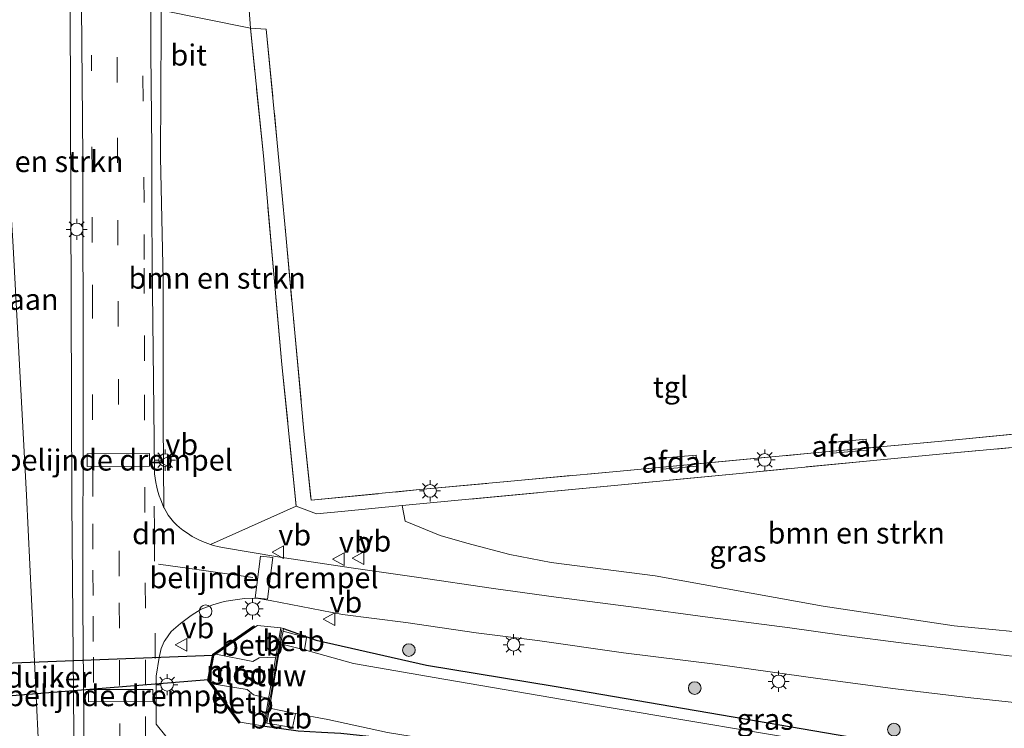
# Model space of a CAD drawing. Units: metres. Extents: x 249990 to 260000, y 468748 to 474719.
# Drawn here: x 251715 to 251832, y 474135 to 474220 of the extents above; entities that cross this region are included whole.
import ezdxf
from ezdxf.enums import TextEntityAlignment as Align

# ---------------------------------------------------------------- set-up
doc = ezdxf.new("R2010")
doc.units = ezdxf.units.M
doc.linetypes.add('IE-TERREINAFSCHEIDING', pattern=[10, 8, -2])
doc.linetypes.add('VW-3-9_STREEP', pattern=[12, 3, -9])
doc.layers.get('0').update_dxf_attribs({"lineweight": 25})
for name, color, linetype, lineweight in [('B-ME-GR-BOMENSTRUIKEN-GV-B6', 93, 'Continuous', 18), ('B-ME-GR-BOOM-S-B1', 93, 'Continuous', 18), ('B-ME-GW-INSTEEKWATERGANG-L-B1', 10, 'Continuous', 25), ('B-ME-IE-GRASLAND-GV-B6', 93, 'Continuous', 18), ('B-ME-IE-GRONDWERKLIJN-GROND_INGERICHT-GV-B6', 253, 'Continuous', 18), ('B-ME-IE-INRICHTINGSELEMENT-S-B1', 253, 'Continuous', 18), ('B-ME-IE-MEUBILAIR_WEGMEUBILAIR-LICHTMAST-S-B1', 8, 'Continuous', 18), ('B-ME-IE-TERREINAFSCHEIDING-RASTERHEKWERK-L-B1', 8, 'IE-TERREINAFSCHEIDING', 18), ('B-ME-KW-DUIKER-GV-B6', 10, 'Continuous', 25), ('B-ME-KW-STUW-GV-B6', 173, 'Continuous', 18), ('B-ME-KW-STUW-L-B1', 173, 'Continuous', 18), ('B-ME-MW-MUUR-GV-B6', 8, 'IE-TERREINAFSCHEIDING-KUNSTMATIG', 18), ('B-ME-MW-MUUR-L-B1', 8, 'IE-TERREINAFSCHEIDING-KUNSTMATIG', 18), ('B-ME-OB-BEKLEDING-GV-B6', 253, 'Continuous', 18), ('B-ME-OG-BEBOUWING-GV-B6', 173, 'Continuous', 18), ('B-ME-OG-WATER-GV-B6', 153, 'Continuous', 18), ('B-ME-SB-SPOOR-GV-B6', 253, 'Continuous', 18), ('B-ME-VH-DREMPEL-GV-B6', 8, 'Continuous', 18), ('B-ME-VH-VERH_SOORT-BITUMEN-GV-B6', 8, 'IE-TERREINAFSCHEIDING-NATUURLIJK-HOUTWAL', 18), ('B-ME-VH-VERH_SOORT-TEGELS-GV-B6', 8, 'Continuous', 18), ('B-ME-VW-MARKERING-39STREEP-015-L-B1', 255, 'VW-3-9_STREEP', 18), ('B-ME-VW-MARKERING-DRIEHOEK-L-B1', 7, 'VW-HAAIETAND70-R-B', 18), ('B-ME-VW-MARKERING-STREEP-015-L-B1', 7, 'Continuous', 18), ('B-ME-VW-MEUBILAIR_WEGMEUBILAIR-VERKEERSBORD-S-B1', 8, 'Continuous', 18)]:
    doc.layers.add(name, color=color, linetype=linetype, lineweight=lineweight)
doc.styles.add('NLCS-ISO', font='NLCS-ISO.TTF')
doc.linetypes.add('IE-TERREINAFSCHEIDING-KUNSTMATIG', pattern='A,4,[82,NLCS.SHX,S=0.75,R=90,X=0,Y=0],4,-2', length=10)
doc.linetypes.add('IE-TERREINAFSCHEIDING-NATUURLIJK-HOUTWAL', pattern='A,7,-1.5,[67,NLCS.SHX,S=0.75,R=45,X=0,Y=0],-1.5,7,-1.5,[70,NLCS.SHX,S=0.75,R=0,X=0,Y=0],-1.5', length=20)
doc.linetypes.add('VW-HAAIETAND70-R-B', pattern='A,0,-0.5,[153,NLCS.SHX,S=1,R=180,X=-0.375,Y=0],-0.5', length=1)

# ---------------------------------------------------------------- blocks, each defined once
blk = doc.blocks.new('dtb')
blk.add_circle((0, 0), 0.75)
blk = doc.blocks.new('verkeersbord')
for p, q in [((0, 0.75), (-0.75, -0.625)), ((0.75, -0.625), (0, 0.75)), ((-0.75, -0.625), (0.75, -0.625))]:
    blk.add_line(p, q)
blk = doc.blocks.new('boom')
blk.add_hatch(color=256).paths.add_polyline_path([(-0.75, 0, 1), (0.75, 0, 1)])
blk.add_circle((0, 0), 0.75)
blk = doc.blocks.new('lantaarnpaal')
for p, q in [((0, 0.75), (0, 1.25)), ((-0.75, 0), (-1.25, 0)), ((-0.88, 0.88), (-0.53, 0.53)), ((0.53, 0.53), (0.88, 0.88)), ((0.75, 0), (1.25, 0)), ((-0.53, -0.53), (-0.88, -0.88)), ((0, -0.75), (0, -1.25)), ((0.53, -0.53), (0.88, -0.88))]:
    blk.add_line(p, q)
blk.add_circle((0, 0), 0.75)

msp = doc.modelspace()

# ---------------------------------------------------------------- linework, layer by layer
at = {"layer": 'B-ME-GR-BOMENSTRUIKEN-GV-B6'}
for points in [[(251720.0158, 474117.0144, 22.8587), (251718.3567, 474116.7554, 23.2277), (251717.442, 474130.228, 23.29), (251715.86, 474163.123, 23.335), (251714.236, 474193.288, 23.379), (251712.543, 474219.554, 23.331), (251710.962, 474246.538, 23.343), (251709.827, 474267.26, 23.307), (251708.729, 474280.089, 23.266), (251708.794, 474282.276, 22.895), (251708.359, 474288.404, 18.313), (251708.583, 474288.454, 18.313), (251708.729, 474288.7, 18.313), (251708.806, 474288.823, 18.313), (251710.518, 474286.689, 19.261), (251715.337, 474276.893, 19.164), (251718.65, 474267.819, 18.853), (251719.989, 474258.94, 18.934), (251720.953, 474244.973, 19.003), (251721.083, 474209.32, 19.809), (251721.217, 474162.367, 21.028), (251721.501, 474130.244, 21.883), (251721.6177, 474117.2274, 22.2134), (251720.0158, 474117.0144, 22.8587)], [(251741.3224, 474233.0008, 20.2457), (251742.408, 474218.5267, 20.3805), (251731.7937, 474220.6525, 19.7527)], [(251743.9187, 474203.3663, 20.3805), (251745.1652, 474189.3353, 20.4445), (251746.1199, 474178.6075, 20.4945), (251747.8154, 474161.8271, 20.5025), (251737.672, 474157.2854, 21.1725), (251737.3556, 474157.3861, 21.1717), (251736.7193, 474157.6334, 21.1685), (251736.0998, 474157.9202, 21.1635), (251735.5006, 474158.2447, 21.1568), (251734.9253, 474158.6045, 21.1485), (251734.3766, 474158.9971, 21.1386), (251733.9842, 474159.2918, 21.1388), (251733.6116, 474159.6173, 21.1378), (251733.2622, 474159.9715, 21.1357), (251732.9392, 474160.3518, 21.1325), (251732.6456, 474160.7551, 21.1281), (251732.3835, 474161.178, 21.1226), (251732.1548, 474161.6167, 21.1161), (251732.1421, 474161.6463, 21.1156), (251732.038, 474171.871, 20.79), (251732.057, 474188.683, 20.338), (251731.747, 474203.182, 20.011), (251731.791, 474218.495, 19.805), (251731.7937, 474220.6525, 19.7527), (251742.408, 474218.5267, 20.3805), (251743.9187, 474203.3663, 20.3805)], [(251837.2808, 474146.5388, 21.926), (251825.7948, 474147.626, 21.839), (251810.247, 474149.977, 21.818), (251790.3596, 474153.5536, 21.594), (251778.0044, 474155.1449, 21.258), (251773.1447, 474156.078, 21.1215), (251768.0286, 474157.4503, 21.097), (251764.8711, 474158.3469, 21.013), (251760.716, 474160.0579, 20.7715), (251760.3588, 474161.8903, 20.4513), (251767.4448, 474162.57, 20.4205), (251786.3725, 474164.3605, 20.3825), (251799.9494, 474165.6764, 20.3845), (251816.2146, 474167.2479, 20.3925), (251824.0496, 474167.9742, 20.3905), (251838.662, 474169.3502, 20.293)]]:
    msp.add_polyline3d(points, dxfattribs=at)
at = {"layer": 'B-ME-GW-INSTEEKWATERGANG-L-B1'}
for points in [[(251746.315, 474147.317, 20.79), (251750.194, 474145.932, 20.943), (251763.254, 474142.968, 21.032), (251778.386, 474140.477, 21.023), (251812.049, 474134.692, 21.015), (251841.677, 474129.857, 21.185), (251860.51, 474126.928, 21.205)], [(251743.822, 474135.768, 21.144), (251748.0537, 474135.1641, 21.1443), (251750.8062, 474135.0118, 21.212), (251753.1115, 474134.9152, 21.224), (251757.5366, 474134.4284, 21.04), (251774.9717, 474131.7495, 20.92), (251796.0223, 474128.1082, 20.924), (251810.8596, 474125.5966, 20.96), (251831.8171, 474121.8503, 20.94), (251836.385, 474121.105, 20.934), (251857.863, 474117.521, 20.989)]]:
    msp.add_polyline3d(points, dxfattribs=at)
at = {"layer": 'B-ME-IE-GRASLAND-GV-B6'}
for points in [[(251722.323, 474225.614, 19.491), (251722.524, 474203.165, 19.914), (251722.574, 474176.007, 20.572), (251722.539, 474150.026, 21.149), (251722.7, 474131.636, 21.774), (251722.943, 474111.49, 22.258), (251722.784, 474109.579, 22.343), (251722.65, 474108.947, 22.375), (251722.452, 474108.652, 22.374), (251721.696, 474108.499, 22.435), (251721.6177, 474117.2274, 22.2134), (251721.501, 474130.244, 21.883), (251721.217, 474162.367, 21.028), (251721.083, 474209.32, 19.809), (251720.953, 474244.973, 19.003)], [(251838.018, 474143.4196, 21.7586), (251827.2735, 474144.6666, 21.7761), (251819.5105, 474145.6095, 21.7536), (251812.7387, 474146.4884, 21.7336), (251806.2991, 474147.3961, 21.6761), (251796.8589, 474148.6321, 21.6386), (251787.4904, 474149.8818, 21.5036), (251778.5983, 474151.0375, 21.3786), (251771.193, 474152.0809, 21.3286), (251762.0845, 474153.4173, 21.2486), (251754.3268, 474154.5297, 21.1986), (251745.6227, 474155.8041, 21.2211), (251739.3267, 474156.8917, 21.1711), (251738.6632, 474157.0146, 21.173), (251738.0049, 474157.1795, 21.1732), (251737.672, 474157.2854, 21.1725), (251747.8154, 474161.8271, 20.5025), (251750.2105, 474160.9074, 20.4845), (251753.1801, 474161.2018, 20.4825), (251760.3588, 474161.8903, 20.4513), (251760.716, 474160.0579, 20.7715), (251764.8711, 474158.3469, 21.013), (251768.0286, 474157.4503, 21.097), (251773.1447, 474156.078, 21.1215), (251778.0044, 474155.1449, 21.258), (251790.3596, 474153.5536, 21.594), (251810.247, 474149.977, 21.818), (251825.7948, 474147.626, 21.839), (251837.2808, 474146.5388, 21.926)], [(251732.365, 474134.532, 21.802), (251731.198, 474135.973, 21.716), (251731.1998, 474141.6791, 21.4736), (251731.5605, 474143.8913, 21.4736), (251731.8, 474144.9294, 21.4311), (251732.1715, 474145.7665, 21.4336), (251732.2776, 474145.9176, 21.4288), (251733.0094, 474146.9592, 21.3961), (251734.084, 474147.8931, 21.3486), (251735.3668, 474148.8612, 21.3136), (251736.5665, 474149.62, 21.2561), (251737.9181, 474150.139, 21.1861), (251739.2902, 474150.5277, 21.1861), (251740.0387, 474150.6444, 21.1636), (251741.6987, 474150.892, 21.1436), (251743.126, 474150.8966, 21.1236), (251744.7181, 474150.6549, 21.0861), (251749.62, 474149.6962, 21.0261), (251753.3078, 474148.9951, 20.9936), (251760.8038, 474148.011, 21.0786)], [(251760.8038, 474148.011, 21.0786), (251769.1227, 474146.8118, 21.1611), (251776.4163, 474145.8783, 21.2736), (251786.6075, 474144.4395, 21.3486), (251797.7824, 474143.0541, 21.5086), (251809.6242, 474141.4067, 21.6211), (251818.8101, 474140.1751, 21.6611), (251827.7473, 474139.085, 21.6386), (251839.1816, 474137.879, 21.6716), (251842.5687, 474137.6163, 21.6933), (251842.3127, 474134.0821, 21.6752)], [(251812.049, 474134.692, 21.015), (251778.386, 474140.477, 21.023), (251763.254, 474142.968, 21.032), (251750.194, 474145.932, 20.943), (251746.315, 474147.317, 20.79), (251745.974, 474147.409, 20.794), (251743.24, 474147.684, 20.862), (251742.91, 474147.463, 20.854), (251742.797, 474147.628, 20.854), (251737.873, 474144.249, 20.854), (251737.304, 474141.187, 20.854), (251741.024, 474136.076, 21.14), (251741.186, 474136.194, 21.14), (251743.822, 474135.768, 21.144), (251748.0537, 474135.1641, 21.1443)], [(251859.222, 474125.795, 20.204), (251836.084, 474129.422, 20.204), (251811.086, 474133.576, 20.204), (251785.149, 474137.914, 20.204), (251765.29, 474141.297, 20.204), (251754.607, 474143.157, 20.204), (251748.78, 474144.781, 20.204), (251749.041, 474146.259, 20.951), (251746.257, 474147.016, 20.674), (251746.315, 474147.317, 20.79), (251750.194, 474145.932, 20.943), (251763.254, 474142.968, 21.032), (251778.386, 474140.477, 21.023), (251812.049, 474134.692, 21.015), (251841.677, 474129.857, 21.185), (251860.51, 474126.928, 21.205), (251859.222, 474125.795, 20.204)], [(251751.56, 474136.512, 20.204), (251758.647, 474135.001, 20.204), (251797.375, 474128.703, 20.204), (251828.1025, 474123.632, 20.204), (251858.83, 474118.561, 20.204), (251857.863, 474117.521, 20.989), (251836.385, 474121.105, 20.934), (251831.8171, 474121.8503, 20.94), (251810.8596, 474125.5966, 20.96), (251796.0223, 474128.1082, 20.924), (251774.9717, 474131.7495, 20.92), (251757.5366, 474134.4284, 21.04), (251753.1115, 474134.9152, 21.224), (251750.8062, 474135.0118, 21.212), (251748.0537, 474135.1641, 21.1443), (251743.822, 474135.768, 21.144), (251744.059, 474136.15, 20.923), (251744.328, 474136.095, 20.923), (251747.381, 474135.593, 21.124), (251747.735, 474137.24, 20.204), (251751.56, 474136.512, 20.204)]]:
    msp.add_polyline3d(points, dxfattribs=at)
at = {"layer": 'B-ME-IE-GRONDWERKLIJN-GROND_INGERICHT-GV-B6'}
msp.add_polyline3d([(251804.845, 474311.421, 20.092), (251839.286, 474214.998, 20.543), (251849.415, 474201.572, 21.177), (251855.193, 474193.5959, 20.4393), (251855.5297, 474189.798, 20.427), (251857.1515, 474172.8461, 20.4645), (251849.912, 474172.0087, 20.367), (251824.7574, 474169.5776, 20.3685), (251808.7835, 474168.1021, 20.4025), (251785.7658, 474165.9407, 20.2925), (251762.4404, 474163.7925, 20.4725), (251749.567, 474162.5186, 20.4405), (251748.726, 474170.7186, 20.4965), (251747.6389, 474182.3786, 20.4765), (251746.5884, 474194.0128, 20.5145), (251745.5595, 474204.9068, 20.4565), (251744.2652, 474218.39, 20.4725), (251742.408, 474218.5267, 20.3805), (251741.3224, 474233.0008, 20.2457)], dxfattribs=at)
at = {"layer": 'B-ME-IE-TERREINAFSCHEIDING-RASTERHEKWERK-L-B1'}
for points in [[(251857.5228, 474189.0821, 20.683), (251858.8466, 474171.279, 20.5655), (251856.9754, 474171.1002, 20.5402), (251838.662, 474169.3502, 20.293), (251824.0496, 474167.9742, 20.3905), (251816.2146, 474167.2479, 20.3925), (251799.9494, 474165.6764, 20.3845), (251786.3725, 474164.3605, 20.3825), (251767.4448, 474162.57, 20.4205), (251760.3588, 474161.8903, 20.4513), (251753.1801, 474161.2018, 20.4825), (251750.2105, 474160.9074, 20.4845), (251747.8154, 474161.8271, 20.5025), (251746.1199, 474178.6075, 20.4945), (251745.1652, 474189.3353, 20.4445), (251743.9187, 474203.3663, 20.3805), (251742.408, 474218.5267, 20.3805)], [(251744.2652, 474218.39, 20.4725), (251745.5595, 474204.9068, 20.4565), (251746.5884, 474194.0128, 20.5145), (251747.6389, 474182.3786, 20.4765), (251748.726, 474170.7186, 20.4965), (251749.567, 474162.5186, 20.4405), (251762.4404, 474163.7925, 20.4725), (251785.7658, 474165.9407, 20.2925), (251808.7835, 474168.1021, 20.4025), (251824.7574, 474169.5776, 20.3685), (251849.912, 474172.0087, 20.367), (251857.1515, 474172.8461, 20.4645), (251855.5297, 474189.798, 20.427), (251855.193, 474193.5959, 20.4393)], [(251742.91, 474147.463, 20.854), (251743.24, 474147.684, 20.862), (251745.974, 474147.409, 20.794)], [(251741.186, 474136.194, 21.14), (251743.822, 474135.768, 21.144), (251744.059, 474136.15, 20.923)]]:
    msp.add_polyline3d(points, dxfattribs=at)
at = {"layer": 'B-ME-KW-DUIKER-GV-B6'}
msp.add_polyline3d([(251737.3902, 474141.2177, 21.115), (251700.1098, 474138.192, 20.4109), (251699.8247, 474142.6751, 20.39), (251737.9187, 474144.1609, 21.115), (251737.3902, 474141.2177, 21.115)], dxfattribs=at)
at = {"layer": 'B-ME-KW-STUW-GV-B6'}
msp.add_polyline3d([(251744.647, 474137.868, 20.204), (251744.328, 474136.095, 20.923), (251744.059, 474136.15, 20.923), (251744.5412, 474139.0152, 18.2911), (251744.608, 474139.412, 18.2911), (251745.36, 474143.772, 18.2911), (251745.3833, 474143.9102, 18.2911), (251745.7805, 474146.2574, 20.3739), (251745.974, 474147.409, 20.794), (251746.315, 474147.317, 20.79), (251746.257, 474147.016, 20.674), (251745.963, 474145.505, 20.204), (251744.647, 474137.868, 20.204)], dxfattribs=at)
at = {"layer": 'B-ME-KW-STUW-L-B1'}
msp.add_polyline3d([(251744.213, 474136.212, 20.782), (251744.703, 474139.046, 20.768), (251744.757, 474139.237, 20.205), (251745.499, 474143.583, 20.205), (251745.567, 474143.869, 20.713), (251746.11, 474147.217, 20.745)], dxfattribs=at)
at = {"layer": 'B-ME-MW-MUUR-GV-B6'}
msp.add_polyline3d([(251741.186, 474136.194, 21.14), (251741.024, 474136.076, 21.14), (251737.304, 474141.187, 20.854), (251737.873, 474144.249, 20.854), (251742.797, 474147.628, 20.854), (251742.91, 474147.463, 20.854), (251738.2864, 474144.2905, 17.8818), (251738.054, 474144.131, 17.8818), (251737.516, 474141.235, 17.8818), (251737.8685, 474140.7508, 17.8818), (251739.5272, 474138.4724, 19.3989), (251741.186, 474136.194, 21.14)], dxfattribs=at)
at = {"layer": 'B-ME-MW-MUUR-L-B1'}
msp.add_polyline3d([(251742.757, 474147.497, 21.198), (251737.954, 474144.181, 21.345), (251737.407, 474141.195, 21.358), (251741.069, 474136.195, 21.441)], dxfattribs=at)
at = {"layer": 'B-ME-OB-BEKLEDING-GV-B6'}
for points in [[(251743.4107, 474143.8587, 18.2911), (251742.6594, 474143.4055, 17.8818), (251738.2864, 474144.2905, 17.8818), (251742.91, 474147.463, 20.854), (251743.24, 474147.684, 20.862), (251745.974, 474147.409, 20.794), (251745.7805, 474146.2574, 20.3739), (251745.3833, 474143.9102, 18.2911), (251743.4107, 474143.8587, 18.2911)], [(251746.257, 474147.016, 20.674), (251749.041, 474146.259, 20.951), (251748.78, 474144.781, 20.204), (251745.963, 474145.505, 20.204), (251746.257, 474147.016, 20.674)], [(251744.059, 474136.15, 20.923), (251743.822, 474135.768, 21.144), (251741.186, 474136.194, 21.14), (251739.5272, 474138.4724, 19.3989), (251737.8685, 474140.7508, 17.8818), (251741.9927, 474140.0991, 17.8818), (251742.7406, 474139.4455, 18.2911), (251744.5412, 474139.0152, 18.2911), (251744.059, 474136.15, 20.923)], [(251747.735, 474137.24, 20.204), (251747.381, 474135.593, 21.124), (251744.328, 474136.095, 20.923), (251744.647, 474137.868, 20.204), (251747.735, 474137.24, 20.204)]]:
    msp.add_polyline3d(points, dxfattribs=at)
at = {"layer": 'B-ME-OG-BEBOUWING-GV-B6'}
for points in [[(251815.4569, 474168.4843, 22.2745), (251811.3539, 474168.1198, 22.267), (251811.2408, 474169.3929, 22.3895), (251815.3438, 474169.7574, 22.3895), (251815.4569, 474168.4843, 22.2745)], [(251795.309, 474166.5644, 22.192), (251791.1798, 474166.2193, 22.1545), (251791.0715, 474167.5145, 22.3895), (251795.2008, 474167.8596, 22.3895), (251795.309, 474166.5644, 22.192)]]:
    msp.add_polyline3d(points, dxfattribs=at)
at = {"layer": 'B-ME-OG-WATER-GV-B6'}
for points in [[(251859.222, 474125.795, 20.204), (251858.83, 474118.561, 20.204), (251828.1025, 474123.632, 20.204), (251797.375, 474128.703, 20.204), (251758.647, 474135.001, 20.204), (251751.56, 474136.512, 20.204), (251747.735, 474137.24, 20.204), (251744.647, 474137.868, 20.204), (251745.963, 474145.505, 20.204), (251748.78, 474144.781, 20.204), (251754.607, 474143.157, 20.204), (251765.29, 474141.297, 20.204), (251785.149, 474137.914, 20.204), (251811.086, 474133.576, 20.204), (251836.084, 474129.422, 20.204), (251859.222, 474125.795, 20.204)], [(251738.2864, 474144.2905, 17.8818), (251742.6594, 474143.4055, 17.8818), (251743.4107, 474143.8587, 18.2911), (251745.3833, 474143.9102, 18.2911), (251745.36, 474143.772, 18.2911), (251744.608, 474139.412, 18.2911), (251744.5412, 474139.0152, 18.2911), (251742.7406, 474139.4455, 18.2911), (251741.9927, 474140.0991, 17.8818), (251737.8685, 474140.7508, 17.8818), (251737.516, 474141.235, 17.8818), (251738.054, 474144.131, 17.8818), (251738.2864, 474144.2905, 17.8818)]]:
    msp.add_polyline3d(points, dxfattribs=at)
at = {"layer": 'B-ME-SB-SPOOR-GV-B6'}
msp.add_polyline3d([(251712.543, 474219.554, 23.331), (251714.236, 474193.288, 23.379), (251715.86, 474163.123, 23.335), (251717.442, 474130.228, 23.29), (251718.3567, 474116.7554, 23.2277), (251718.735, 474111.184, 23.202), (251720.149, 474087.74, 23.25), (251720.119, 474083.831, 23.117), (251714.898, 474084.746, 22.871), (251714.386, 474087.545, 23.089), (251714.381, 474087.64, 23.141), (251713.605, 474097.961, 23.371), (251713.5706, 474098.4775, 23.3695), (251710.453, 474145.222, 23.23), (251710.108, 474149.195, 23.21), (251707.56, 474178.552, 23.061), (251705.155, 474212.58, 22.996), (251703.368, 474244.201, 22.996)], dxfattribs=at)
at = {"layer": 'B-ME-VH-DREMPEL-GV-B6'}
for points in [[(251730.4395, 474166.5557, 20.9835), (251723.0308, 474166.5342, 20.9655), (251723.0265, 474168.0381, 20.9075), (251730.4351, 474168.0596, 20.9075), (251730.4395, 474166.5557, 20.9835)], [(251745.055, 474155.7213, 21.163), (251744.421, 474150.7854, 21.19), (251742.9462, 474150.9748, 21.196), (251743.5802, 474155.9107, 21.1735), (251745.055, 474155.7213, 21.163)], [(251730.8462, 474138.6527, 21.6545), (251723.2043, 474138.6128, 21.6845), (251723.1968, 474140.0618, 21.627), (251723.7855, 474140.0648, 21.627), (251730.8386, 474140.1017, 21.627), (251730.8462, 474138.6527, 21.6545)]]:
    msp.add_polyline3d(points, dxfattribs=at)
at = {"layer": 'B-ME-VH-VERH_SOORT-BITUMEN-GV-B6'}
for points in [[(251730.58, 474227.023, 19.466), (251730.571, 474215.647, 19.757), (251730.696, 474204.143, 19.991), (251730.6945, 474195.8327, 20.1765), (251730.798, 474187.275, 20.334), (251731.0049, 474166.2019, 20.9835), (251731.036, 474165.6718, 21.0119), (251731.0927, 474165.1417, 21.0368), (251731.1752, 474164.6136, 21.0581), (251731.2831, 474164.0894, 21.0757), (251731.4163, 474163.5708, 21.0896), (251731.5741, 474163.0598, 21.0997), (251731.7558, 474162.5581, 21.106), (251731.9608, 474162.0674, 21.1086), (251732.1421, 474161.6463, 21.1156), (251732.1548, 474161.6167, 21.1161), (251732.3835, 474161.178, 21.1226), (251732.6456, 474160.7551, 21.1281), (251732.9392, 474160.3518, 21.1325), (251733.2622, 474159.9715, 21.1357), (251733.6116, 474159.6173, 21.1378), (251733.9842, 474159.2918, 21.1388), (251734.3766, 474158.9971, 21.1386), (251734.9253, 474158.6045, 21.1485), (251735.5006, 474158.2447, 21.1568), (251736.0998, 474157.9202, 21.1635), (251736.7193, 474157.6334, 21.1685), (251737.3556, 474157.3861, 21.1717), (251737.672, 474157.2854, 21.1725), (251738.0049, 474157.1795, 21.1732), (251738.6632, 474157.0146, 21.173), (251739.3267, 474156.8917, 21.1711), (251745.6227, 474155.8041, 21.2211), (251754.3268, 474154.5297, 21.1986), (251762.0845, 474153.4173, 21.2486), (251771.193, 474152.0809, 21.3286), (251778.5983, 474151.0375, 21.3786)], [(251722.7, 474131.636, 21.774), (251722.539, 474150.026, 21.149), (251722.574, 474176.007, 20.572), (251722.524, 474203.165, 19.914), (251722.323, 474225.614, 19.491)], [(251839.1816, 474137.879, 21.6716), (251827.7473, 474139.085, 21.6386), (251818.8101, 474140.1751, 21.6611), (251809.6242, 474141.4067, 21.6211), (251797.7824, 474143.0541, 21.5086), (251786.6075, 474144.4395, 21.3486), (251776.4163, 474145.8783, 21.2736), (251769.1227, 474146.8118, 21.1611), (251760.8038, 474148.011, 21.0786), (251753.3078, 474148.9951, 20.9936), (251749.62, 474149.6962, 21.0261), (251744.7181, 474150.6549, 21.0861), (251743.126, 474150.8966, 21.1236), (251741.6987, 474150.892, 21.1436), (251740.0387, 474150.6444, 21.1636), (251739.2902, 474150.5277, 21.1861), (251737.9181, 474150.139, 21.1861), (251736.5665, 474149.62, 21.2561), (251735.3668, 474148.8612, 21.3136), (251734.084, 474147.8931, 21.3486), (251733.0094, 474146.9592, 21.3961), (251732.2776, 474145.9176, 21.4288), (251732.1715, 474145.7665, 21.4336), (251731.8, 474144.9294, 21.4311), (251731.5605, 474143.8913, 21.4736), (251731.1998, 474141.6791, 21.4736), (251731.198, 474135.973, 21.716), (251732.365, 474134.532, 21.802)], [(251778.5983, 474151.0375, 21.3786), (251787.4904, 474149.8818, 21.5036), (251796.8589, 474148.6321, 21.6386), (251806.2991, 474147.3961, 21.6761), (251812.7387, 474146.4884, 21.7336), (251819.5105, 474145.6095, 21.7536), (251827.2735, 474144.6666, 21.7761), (251838.018, 474143.4196, 21.7586)]]:
    msp.add_polyline3d(points, dxfattribs=at)
at = {"layer": 'B-ME-VH-VERH_SOORT-TEGELS-GV-B6'}
for points in [[(251732.038, 474171.871, 20.79), (251732.1421, 474161.6463, 21.1156), (251731.9608, 474162.0674, 21.1086), (251731.7558, 474162.5581, 21.106), (251731.5741, 474163.0598, 21.0997), (251731.4163, 474163.5708, 21.0896), (251731.2831, 474164.0894, 21.0757), (251731.1752, 474164.6136, 21.0581), (251731.0927, 474165.1417, 21.0368), (251731.036, 474165.6718, 21.0119), (251731.0049, 474166.2019, 20.9835), (251730.798, 474187.275, 20.334), (251730.6945, 474195.8327, 20.1765), (251730.696, 474204.143, 19.991), (251730.571, 474215.647, 19.757), (251730.58, 474227.023, 19.466)], [(251731.7937, 474220.6525, 19.7527), (251731.791, 474218.495, 19.805), (251731.747, 474203.182, 20.011), (251732.057, 474188.683, 20.338), (251732.038, 474171.871, 20.79)], [(251838.662, 474169.3502, 20.293), (251824.0496, 474167.9742, 20.3905), (251816.2146, 474167.2479, 20.3925), (251799.9494, 474165.6764, 20.3845), (251786.3725, 474164.3605, 20.3825), (251767.4448, 474162.57, 20.4205), (251760.3588, 474161.8903, 20.4513), (251753.1801, 474161.2018, 20.4825), (251750.2105, 474160.9074, 20.4845), (251747.8154, 474161.8271, 20.5025), (251746.1199, 474178.6075, 20.4945), (251745.1652, 474189.3353, 20.4445), (251743.9187, 474203.3663, 20.3805), (251742.408, 474218.5267, 20.3805), (251744.2652, 474218.39, 20.4725), (251745.5595, 474204.9068, 20.4565), (251746.5884, 474194.0128, 20.5145), (251747.6389, 474182.3786, 20.4765), (251748.726, 474170.7186, 20.4965)], [(251748.726, 474170.7186, 20.4965), (251749.567, 474162.5186, 20.4405), (251762.4404, 474163.7925, 20.4725), (251785.7658, 474165.9407, 20.2925), (251808.7835, 474168.1021, 20.4025), (251824.7574, 474169.5776, 20.3685), (251849.912, 474172.0087, 20.367)]]:
    msp.add_polyline3d(points, dxfattribs=at)
at = {"layer": 'B-ME-VW-MARKERING-39STREEP-015-L-B1'}
msp.add_line((251731.0976, 474143.757, 21.4995), (251731.0707, 474154.6927, 21.2745), dxfattribs=at)
for points in [[(251729.8544, 474172.0309, 20.834), (251729.8307, 474179.0537, 20.628), (251729.815, 474187.0463, 20.388), (251729.794, 474191.0608, 20.288), (251729.7774, 474197.8542, 20.172), (251729.6075, 474215.559, 19.77)], [(251723.6783, 474172.0738, 20.824), (251723.6729, 474185.09, 20.488), (251723.6258, 474193.0928, 20.292), (251723.6282, 474201.4506, 20.108), (251723.5563, 474215.2979, 19.756)], [(251726.5978, 474215.0558, 19.796), (251726.6412, 474205.5253, 20.052), (251726.6811, 474195.7601, 20.256), (251726.7146, 474186.1513, 20.464), (251726.7454, 474176.8866, 20.728), (251726.7641, 474171.1725, 20.818)], [(251723.7025, 474165.9881, 21.017), (251723.732, 474159.7187, 21.1395), (251723.7292, 474154.2507, 21.322), (251723.7459, 474148.7894, 21.4045), (251723.7839, 474143.9278, 21.592), (251723.7855, 474140.0648, 21.627)], [(251726.8603, 474140.5629, 21.6845), (251726.8593, 474147.3604, 21.5195), (251726.8436, 474153.5256, 21.387), (251726.7969, 474165.315, 21.087)], [(251729.9622, 474140.6068, 21.637), (251729.9364, 474149.7372, 21.4245), (251729.8933, 474161.0639, 21.1245), (251729.8916, 474165.45, 21.0395)], [(251729.9337, 474136.8762, 21.768), (251729.9972, 474129.2566, 21.9), (251729.9929, 474118.9175, 22.218), (251730.0408, 474108.9969, 22.496), (251730.0521, 474100.3156, 22.766), (251730.0633, 474091.3572, 23.02), (251730.0849, 474084.1037, 23.29), (251730.073, 474083.1761, 23.2984)], [(251727.0049, 474083.7366, 23.3043), (251727.0048, 474083.7872, 23.3028), (251726.9941, 474090.0966, 23.1205), (251726.9778, 474096.1683, 22.8905), (251726.9612, 474106.4498, 22.5965), (251726.9393, 474117.6569, 22.2345), (251726.8968, 474125.4021, 22.0025), (251726.896, 474133.7486, 21.8145), (251726.9115, 474136.034, 21.7985)]]:
    msp.add_polyline3d(points, dxfattribs=at)
at = {"layer": 'B-ME-VW-MARKERING-DRIEHOEK-L-B1'}
msp.add_polyline3d([(251730.9808, 474161.8428, 21.118), (251731.0031, 474158.9884, 21.168), (251731.0112, 474155.2919, 21.249)], dxfattribs=at)
at = {"layer": 'B-ME-VW-MARKERING-STREEP-015-L-B1'}
msp.add_polyline3d([(251731.4968, 474154.9598, 21.2665), (251735.2158, 474154.4219, 21.241), (251742.6616, 474153.3696, 21.2155)], dxfattribs=at)

# ---------------------------------------------------------------- block references
at = {"layer": 'B-ME-GR-BOOM-S-B1', "rotation": 90}
for p in [(251761.1585, 474144.7575, 21.0411), (251795.0301, 474140.2499, 21.5626), (251818.6424, 474135.3231, 21.4976)]:
    msp.add_blockref('boom', p, dxfattribs=at)
at = {"layer": 'B-ME-IE-INRICHTINGSELEMENT-S-B1', "rotation": 90}
msp.add_blockref('dtb', (251737.0794, 474149.3574, 21.2586), dxfattribs=at)
at = {"layer": 'B-ME-IE-MEUBILAIR_WEGMEUBILAIR-LICHTMAST-S-B1', "rotation": 90}
for p in [(251721.804, 474194.653, 20.281), (251732.2761, 474167.2835, 20.9465), (251803.3276, 474167.3126, 20.432), (251763.6766, 474163.6419, 20.418), (251742.6459, 474149.64, 21.1367), (251773.5763, 474145.3878, 21.1927), (251804.9765, 474141.0455, 21.5647), (251732.517, 474140.656, 21.762)]:
    msp.add_blockref('lantaarnpaal', p, dxfattribs=at)
at = {"layer": 'B-ME-VW-MEUBILAIR_WEGMEUBILAIR-VERKEERSBORD-S-B1', "rotation": 90}
for p in [(251732.3029, 474167.1179, 22.3065), (251745.6945, 474156.3816, 21.1411), (251752.8696, 474155.5246, 21.1211), (251755.1916, 474155.6608, 21.1611), (251751.7524, 474148.4174, 21.1126), (251734.2222, 474145.3753, 21.3978)]:
    msp.add_blockref('verkeersbord', p, dxfattribs=at)

# ---------------------------------------------------------------- texts
at = {"layer": 'B-ME-GR-BOMENSTRUIKEN-GV-B6', "ltscale": 0.2, "style": 'NLCS-ISO'}
for p in [(251716.8432, 474202.7003), (251738.4481, 474188.8714), (251814.1747, 474158.6425)]:
    msp.add_text('bmn en strkn', height=2.5, dxfattribs=at).set_placement(p, align=Align.MIDDLE_CENTER)
at = {"layer": 'B-ME-IE-GRASLAND-GV-B6', "ltscale": 0.2, "style": 'NLCS-ISO'}
for p in [(251800.1559, 474156.4765), (251803.3835, 474136.556)]:
    msp.add_text('gras', height=2.5, dxfattribs=at).set_placement(p, align=Align.MIDDLE_CENTER)
at = {"layer": 'B-ME-KW-DUIKER-GV-B6', "ltscale": 0.2, "style": 'NLCS-ISO'}
msp.add_text('duiker', height=2.5, dxfattribs=at).set_placement((251718.4704, 474141.5571), align=Align.MIDDLE_CENTER)
at = {"layer": 'B-ME-KW-STUW-GV-B6', "ltscale": 0.2, "style": 'NLCS-ISO'}
msp.add_text('stuw', height=2.5, dxfattribs=at).set_placement((251745.1669, 474141.7626), align=Align.MIDDLE_CENTER)
at = {"layer": 'B-ME-KW-STUW-L-B1', "ltscale": 0.2, "style": 'NLCS-ISO'}
msp.add_text('stuw', height=2.5, dxfattribs=at).set_placement((251745.1748, 474141.7121), align=Align.MIDDLE_CENTER)
at = {"layer": 'B-ME-MW-MUUR-GV-B6', "ltscale": 0.2, "style": 'NLCS-ISO'}
msp.add_text('mr', height=2.5, dxfattribs=at).set_placement((251739.4256, 474142.2682), align=Align.MIDDLE_CENTER)
at = {"layer": 'B-ME-MW-MUUR-L-B1', "ltscale": 0.2, "style": 'NLCS-ISO'}
msp.add_text('mr', height=2.5, dxfattribs=at).set_placement((251739.3571, 474142.2662), align=Align.MIDDLE_CENTER)
at = {"layer": 'B-ME-OB-BEKLEDING-GV-B6', "ltscale": 0.2, "style": 'NLCS-ISO'}
for p in [(251742.5919, 474145.3434), (251747.5038, 474145.8899), (251741.45, 474138.498), (251746.0053, 474136.7074)]:
    msp.add_text('betb', height=2.5, dxfattribs=at).set_placement(p, align=Align.MIDDLE_CENTER)
at = {"layer": 'B-ME-OG-BEBOUWING-GV-B6', "ltscale": 0.2, "style": 'NLCS-ISO'}
for p in [(251813.3488, 474168.9386), (251793.1903, 474167.0395)]:
    msp.add_text('afdak', height=2.5, dxfattribs=at).set_placement(p, align=Align.MIDDLE_CENTER)
at = {"layer": 'B-ME-OG-WATER-GV-B6', "ltscale": 0.2, "style": 'NLCS-ISO'}
msp.add_text('sloot', height=2.5, dxfattribs=at).set_placement((251741.6637, 474141.95), align=Align.MIDDLE_CENTER)
at = {"layer": 'B-ME-SB-SPOOR-GV-B6', "ltscale": 0.2, "style": 'NLCS-ISO'}
msp.add_text('spoorbaan', height=2.5, dxfattribs=at).set_placement((251711.0511, 474186.3576), align=Align.MIDDLE_CENTER)
at = {"layer": 'B-ME-VH-DREMPEL-GV-B6', "ltscale": 0.2, "style": 'NLCS-ISO'}
for p in [(251726.733, 474167.2969), (251744.0006, 474153.3481), (251727.0215, 474139.3572)]:
    msp.add_text('belijnde drempel', height=2.5, dxfattribs=at).set_placement(p, align=Align.MIDDLE_CENTER)
at = {"layer": 'B-ME-VH-VERH_SOORT-BITUMEN-GV-B6', "ltscale": 0.2, "style": 'NLCS-ISO'}
msp.add_text('bit', height=2.5, dxfattribs=at).set_placement((251735.0786, 474215.3301), align=Align.MIDDLE_CENTER)
at = {"layer": 'B-ME-VH-VERH_SOORT-TEGELS-GV-B6', "ltscale": 0.2, "style": 'NLCS-ISO'}
msp.add_text('tgl', height=2.5, dxfattribs=at).set_placement((251792.169, 474175.9525), align=Align.MIDDLE_CENTER)
at = {"layer": 'B-ME-VW-MARKERING-DRIEHOEK-L-B1', "ltscale": 0.2, "style": 'NLCS-ISO'}
msp.add_text('dm', height=2.5, dxfattribs=at).set_placement((251731.0005, 474158.5674), align=Align.MIDDLE_CENTER)
at = {"layer": 'B-ME-VW-MEUBILAIR_WEGMEUBILAIR-VERKEERSBORD-S-B1', "ltscale": 0.2, "style": 'NLCS-ISO'}
for p in [(251732.3029, 474167.1179, 22.3065), (251745.6945, 474156.3816, 21.1411), (251752.8696, 474155.5246, 21.1211), (251755.1916, 474155.6608, 21.1611), (251751.7524, 474148.4174, 21.1126), (251734.2222, 474145.3753, 21.3978)]:
    msp.add_text('vb', height=2.5, dxfattribs=at).set_placement(p, align=Align.BOTTOM_LEFT)

doc.saveas('drawing.dxf')
